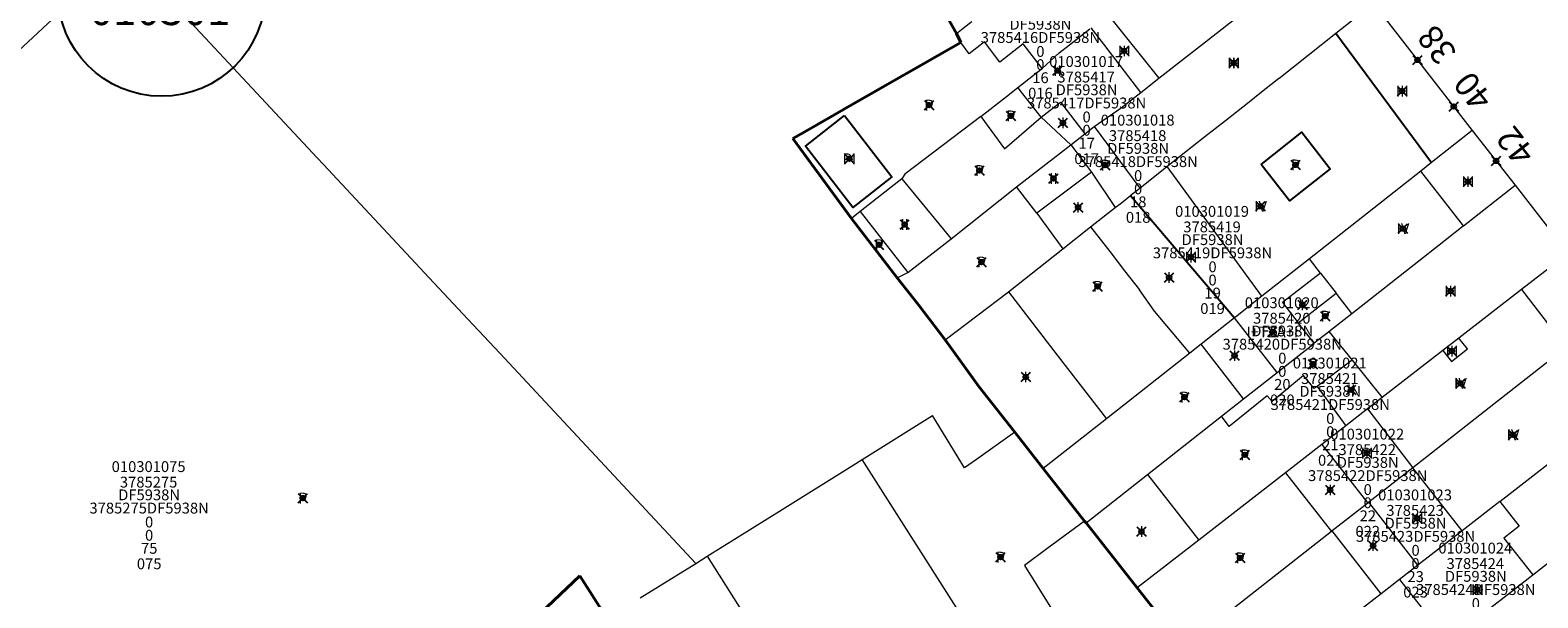
# Model space of a CAD drawing. Units: metres. Extents: x 452900 to 454027, y 4597990 to 4599343.
# Drawn here: x 453580 to 453677, y 4598312 to 4598349 of the extents above; entities that cross this region are included whole.
import ezdxf
from ezdxf.enums import TextEntityAlignment as Align

# ---------------------------------------------------------------- set-up
doc = ezdxf.new("R2010")
doc.units = ezdxf.units.M
doc.header["$MEASUREMENT"] = 0
doc.header["$PDMODE"] = 35
doc.header["$PDSIZE"] = 0.3
for name, color, linetype in [('2_CQPM_ILLES_NOVES', 6, 'Continuous'), ('2_CQPM_ILLES_NOVES_CADASTRE', 230, 'Continuous'), ('2_CQPM_PARCELLES_NOVES', 31, 'Continuous'), ('2_CQPM_VOLUMETRIES_NOVES', 4, 'Continuous'), ('CQPM_ILLES_CODIGIS', 3, 'Continuous'), ('CQPM_ILLES_IDENT', 3, 'Continuous'), ('CQPM_ILLES_U', 3, 'Continuous'), ('CQPM_ILLES_UTM', 3, 'Continuous'), ('CQPM_NUMPOL', 6, 'Continuous'), ('CQPM_NUMPOL_CODGIS', 6, 'Continuous'), ('CQPM_NUMPOL_IDENT', 6, 'Continuous'), ('CQPM_NUMPOL_NUM', 6, 'Continuous'), ('CQPM_NUMPOL_NUMEDIF', 6, 'Continuous'), ('CQPM_NUMPOL_UTM', 6, 'Continuous'), ('CQPM_PARCEL_U', 2, 'Continuous'), ('CQPM_VOLUMETRIA_BLOC', 1, 'Continuous'), ('CQPM_VOLUMETRIA_IDENT', 1, 'Continuous'), ('CQPM_VOLUMETRIA_NUMEDIF', 1, 'Continuous'), ('CQPM_VOLUMETRIA_PLANTES', 1, 'Continuous')]:
    doc.layers.add(name, color=color, linetype=linetype)
doc.styles.add('ARIAL', font='arial.ttf')
doc.styles.get("Standard").update_dxf_attribs({"font": 'txt.shx'})

# ---------------------------------------------------------------- blocks, each defined once
blk = doc.blocks.new('CQPM_NUMPOL')
at = {"layer": 'CQPM_NUMPOL_IDENT'}
blk.add_point((0, 0), dxfattribs=at)
at = {"layer": 'CQPM_NUMPOL_CODGIS'}
blk.add_attdef('CODI_GIS', text='', height=1.05, dxfattribs=at).set_placement((0, -4.346), align=Align.CENTER)
at = {"layer": 'CQPM_NUMPOL_NUM', "color": 0}
blk.add_attdef('NUMERO', text='', height=1.05, dxfattribs=at).set_placement((0, -1.574), align=Align.CENTER)
at = {"layer": 'CQPM_NUMPOL_NUMEDIF'}
blk.add_attdef('NUM_EDIFICI', text='', height=1.05, dxfattribs=at).set_placement((0, -2.971), align=Align.CENTER)
at = {"layer": 'CQPM_NUMPOL_UTM'}
blk.add_attdef('UTM', text='', height=1.05, dxfattribs=at).set_placement((0, -5.906), align=Align.CENTER)
blk = doc.blocks.new('CQPM_VOLUMETRIA')
at = {"layer": 'CQPM_VOLUMETRIA_IDENT'}
blk.add_point((0, 0), dxfattribs=at)
at = {"layer": 'CQPM_VOLUMETRIA_NUMEDIF'}
blk.add_attdef('NUM_EDIFICI', text='', height=0.7, dxfattribs=at).set_placement((0, -1), align=Align.CENTER)
at = {"layer": 'CQPM_VOLUMETRIA_PLANTES'}
blk.add_attdef('PLANTES', text='', height=0.7, dxfattribs=at).set_placement((0, 0), align=Align.MIDDLE_CENTER)
blk = doc.blocks.new('CQPM_ILLES')
at = {"layer": 'CQPM_ILLES_IDENT'}
blk.add_circle((0, 0), 6.705, dxfattribs=at)
blk.add_point((0, 0), dxfattribs=at)
at = {"layer": 'CQPM_ILLES_CODIGIS', "color": 3, "style": 'ARIAL'}
blk.add_attdef('CODI_GIS', text='', height=2, dxfattribs=at).set_placement((-0.099, -1.116), align=Align.MIDDLE_CENTER)
at = {"layer": 'CQPM_ILLES_UTM', "color": 3, "style": 'ARIAL'}
blk.add_attdef('UTM_ILLA', text='', height=2, dxfattribs=at).set_placement((-0.155, 1.819), align=Align.MIDDLE_CENTER)
blk = doc.blocks.new('CQPM_PARCEL_U')

msp = doc.modelspace()

# ---------------------------------------------------------------- linework, layer by layer
at = {"layer": '2_CQPM_ILLES_NOVES', "linetype": 'Continuous', "lineweight": 0}
for points in [[(453666.573, 4598350.317), (453672.947, 4598342.138)], [(453672.947, 4598342.138), (453675.704, 4598338.6)], [(453675.704, 4598338.6), (453679.125, 4598334.196)]]:
    msp.add_lwpolyline(points, dxfattribs=at)
at = {"layer": '2_CQPM_ILLES_NOVES_CADASTRE', "linetype": 'Continuous', "lineweight": 40}
for points in [[(453639.645, 4598348.384), (453638.903, 4598349.718), (453637.204, 4598352.874)], [(453639.934, 4598347.798), (453632.78, 4598343.71)], [(453639.645, 4598348.384), (453639.934, 4598347.798)], [(453631.538, 4598343.004), (453632.78, 4598343.71)], [(453629.816, 4598342.026), (453631.538, 4598343.004)], [(453629.095, 4598341.617), (453629.816, 4598342.026)], [(453632.884, 4598336.458), (453629.095, 4598341.617)], [(453635.835, 4598332.631), (453632.884, 4598336.458)], [(453637.208, 4598330.882), (453635.835, 4598332.631)], [(453638.924, 4598328.628), (453637.208, 4598330.882)], [(453641.1, 4598325.604), (453638.924, 4598328.628)], [(453643.416, 4598322.66), (453641.1, 4598325.604)], [(453645.258, 4598320.317), (453643.416, 4598322.66)], [(453647.924, 4598316.927), (453645.258, 4598320.317)], [(453648.016, 4598316.81), (453647.924, 4598316.927)], [(453651.318, 4598312.63), (453648.016, 4598316.81)], [(453605.549, 4598304.118), (453615.348, 4598313.401)], [(453615.348, 4598313.401), (453617.23, 4598310.438)], [(453653.73, 4598309.576), (453651.318, 4598312.63)]]:
    msp.add_lwpolyline(points, dxfattribs=at)
at = {"layer": '2_CQPM_PARCELLES_NOVES', "linetype": 'Continuous', "lineweight": 0}
for points in [[(453573.165, 4598341.759), (453585.973, 4598353.666), (453587.734, 4598351.784), (453591.168, 4598348.108), (453598.39, 4598340.368), (453598.792, 4598339.937)], [(453652.714, 4598345.497), (453654.361, 4598346.785), (453655.541, 4598347.708), (453663.657, 4598354.06)], [(453664.142, 4598348.399), (453666.573, 4598350.317)], [(453639.645, 4598348.384), (453639.973, 4598348.64), (453640.581, 4598349.115), (453640.648, 4598349.167)], [(453645.185, 4598346.135), (453646.286, 4598347.142), (453646.948, 4598347.661), (453648.255, 4598348.686)], [(453653.238, 4598339.813), (453655.694, 4598341.732), (453657.024, 4598342.781), (453658.544, 4598343.98), (453659.235, 4598344.526), (453660.355, 4598345.41), (453660.57, 4598345.579), (453664.142, 4598348.399)], [(453643.604, 4598344.908), (453644.624, 4598345.707), (453645.185, 4598346.135)], [(453641.224, 4598343.028), (453642.884, 4598344.328), (453643.604, 4598344.908)], [(453651.555, 4598344.59), (453652.714, 4598345.497)], [(453648.544, 4598342.378), (453650.288, 4598343.599), (453651.555, 4598344.59)], [(453641.224, 4598343.028), (453636.317, 4598339.32)], [(453647.044, 4598341.198), (453647.944, 4598341.908)], [(453647.944, 4598341.908), (453648.544, 4598342.378)], [(453672.947, 4598342.138), (453670.323, 4598340.069)], [(453646.377, 4598340.677), (453647.044, 4598341.198)], [(453605.626, 4598332.623), (453598.792, 4598339.937)], [(453643.533, 4598338.494), (453646.377, 4598340.677)], [(453651.483, 4598338.409), (453653.238, 4598339.813)], [(453670.323, 4598340.069), (453669.617, 4598339.513)], [(453636.134, 4598339.018), (453633.444, 4598336.898)], [(453636.317, 4598339.32), (453636.134, 4598339.018)], [(453669.617, 4598339.513), (453662.43, 4598333.85)], [(453639.314, 4598335.138), (453643.533, 4598338.494)], [(453649.905, 4598337.163), (453650.294, 4598337.469), (453650.893, 4598337.942)], [(453650.893, 4598337.942), (453650.959, 4598337.995), (453651.483, 4598338.409)], [(453672.37, 4598335.976), (453675.704, 4598338.6)], [(453633.444, 4598336.898), (453632.884, 4598336.458)], [(453648.313, 4598335.907), (453649.905, 4598337.163)], [(453646.526, 4598334.497), (453648.313, 4598335.907)], [(453665.179, 4598330.318), (453669.492, 4598333.711), (453670.806, 4598334.746), (453672.362, 4598335.971), (453672.37, 4598335.976)], [(453636.514, 4598332.978), (453639.314, 4598335.138)], [(453643.01, 4598331.722), (453646.526, 4598334.497)], [(453679.125, 4598334.196), (453676.12, 4598331.865)], [(453635.835, 4598332.631), (453636.514, 4598332.978)], [(453662.43, 4598333.85), (453659.361, 4598331.444)], [(453608.123, 4598329.948), (453605.626, 4598332.623)], [(453638.924, 4598328.628), (453643.01, 4598331.722)], [(453659.361, 4598331.444), (453657.656, 4598330.088)], [(453676.12, 4598331.865), (453672.079, 4598328.731)], [(453657.6, 4598330.043), (453655.44, 4598328.341)], [(453657.656, 4598330.088), (453657.6, 4598330.043)], [(453663.697, 4598329.151), (453665.179, 4598330.318)], [(453622.826, 4598314.197), (453610.173, 4598327.754), (453608.123, 4598329.948)], [(453663.697, 4598329.151), (453663.659, 4598329.121), (453662.743, 4598328.401)], [(453655.44, 4598328.341), (453654.711, 4598327.767)], [(453660.346, 4598326.514), (453661.589, 4598327.492), (453662.736, 4598328.395), (453662.743, 4598328.401)], [(453679.007, 4598328.126), (453674.335, 4598324.466), (453669.114, 4598320.376)], [(453672.079, 4598328.731), (453671.054, 4598327.936)], [(453654.711, 4598327.767), (453649.332, 4598323.528)], [(453671.054, 4598327.936), (453667.135, 4598324.897)], [(453658.185, 4598324.813), (453660.346, 4598326.514)], [(453656.766, 4598323.696), (453658.185, 4598324.813)], [(453666.193, 4598324.166), (453664.783, 4598323.073)], [(453667.135, 4598324.897), (453666.193, 4598324.166)], [(453633.567, 4598320.904), (453638.104, 4598323.735)], [(453643.416, 4598322.66), (453640.945, 4598320.895), (453640.168, 4598320.373), (453638.104, 4598323.735)], [(453649.332, 4598323.528), (453645.258, 4598320.317)], [(453651.99, 4598319.937), (453656.766, 4598323.696)], [(453664.783, 4598323.073), (453663.225, 4598321.864)], [(453663.225, 4598321.864), (453660.888, 4598320.052)], [(453674.726, 4598318.194), (453677.426, 4598320.292), (453678.99, 4598321.507)], [(453628.398, 4598317.681), (453632.975, 4598320.536)], [(453632.975, 4598320.536), (453633.567, 4598320.904)], [(453669.114, 4598320.376), (453666.267, 4598318.146)], [(453648.016, 4598316.81), (453651.99, 4598319.937)], [(453660.888, 4598320.052), (453655.287, 4598315.708)], [(453623.559, 4598314.664), (453628.398, 4598317.681)], [(453666.199, 4598318.092), (453663.906, 4598316.296)], [(453666.267, 4598318.146), (453666.199, 4598318.092)], [(453674.726, 4598318.194), (453672.297, 4598316.308)], [(453655.287, 4598315.708), (453651.318, 4598312.63)], [(453663.851, 4598316.253), (453654.341, 4598308.802)], [(453663.906, 4598316.296), (453663.851, 4598316.253)], [(453672.297, 4598316.308), (453669.433, 4598314.083)], [(453622.826, 4598314.197), (453623.559, 4598314.664)], [(453676.85, 4598313.456), (453678.729, 4598314.917)], [(453619.244, 4598311.972), (453622.826, 4598314.197)], [(453669.433, 4598314.083), (453668.25, 4598313.164)], [(453673.865, 4598311.134), (453675.478, 4598312.389), (453676.85, 4598313.456)], [(453668.25, 4598313.164), (453667.063, 4598312.242)], [(453667.063, 4598312.242), (453664.42, 4598310.189)]]:
    msp.add_lwpolyline(points, dxfattribs=at)
at = {"layer": '2_CQPM_VOLUMETRIES_NOVES', "linetype": 'Continuous', "lineweight": 0}
for p, q in [((453672.37, 4598335.976), (453669.617, 4598339.513)), ((453663.149, 4598332.926), (453662.43, 4598333.85)), ((453663.149, 4598332.926), (453664.162, 4598331.624)), ((453661.716, 4598329.72), (453664.162, 4598331.624)), ((453665.179, 4598330.318), (453664.162, 4598331.624)), ((453660.346, 4598326.514), (453657.6, 4598330.043)), ((453662.743, 4598328.401), (453661.716, 4598329.72)), ((453658.185, 4598324.813), (453655.44, 4598328.341))]:
    msp.add_line(p, q, dxfattribs=at)
for points in [[(453649.423, 4598349.603), (453652.714, 4598345.497)], [(453640.476, 4598347.084), (453639.934, 4598347.798)], [(453645.185, 4598346.135), (453643.95, 4598347.718), (453642.454, 4598346.547), (453641.46, 4598347.85), (453640.476, 4598347.084)], [(453645.114, 4598342.998), (453643.604, 4598344.908)], [(453645.114, 4598342.998), (453646.374, 4598343.948), (453647.944, 4598341.908)], [(453641.224, 4598343.028), (453642.749, 4598340.945), (453645.114, 4598342.998)], [(453647.044, 4598341.198), (453645.114, 4598342.998)], [(453659.361, 4598331.444), (453653.245, 4598339.804), (453653.238, 4598339.813)], [(453636.134, 4598339.018), (453639.314, 4598335.138)], [(453633.444, 4598336.898), (453636.514, 4598332.978)], [(453648.313, 4598335.907), (453649.561, 4598334.331), (453650.502, 4598333.072), (453651.466, 4598331.855)], [(453652.442, 4598330.483), (453651.466, 4598331.855)], [(453663.697, 4598329.151), (453665.192, 4598327.301)], [(453671.054, 4598327.936), (453671.608, 4598327.226), (453672.628, 4598328.036), (453672.079, 4598328.731)], [(453665.192, 4598327.301), (453662.94, 4598325.622)], [(453665.192, 4598327.301), (453667.135, 4598324.897)], [(453662.94, 4598325.622), (453662.741, 4598325.474), (453662.058, 4598326.313), (453660.032, 4598324.642), (453659.717, 4598325.008), (453657.252, 4598323.043), (453656.766, 4598323.696)], [(453662.94, 4598325.622), (453664.783, 4598323.073)], [(453666.193, 4598324.166), (453669.114, 4598320.376)], [(453672.297, 4598316.308), (453669.114, 4598320.376)], [(453660.888, 4598320.052), (453663.851, 4598316.253)], [(453669.433, 4598314.083), (453666.267, 4598318.146)], [(453674.726, 4598318.194), (453675.973, 4598316.602), (453674.988, 4598315.833), (453676.85, 4598313.456)], [(453647.924, 4598316.927), (453645.495, 4598315.146), (453644.036, 4598314.075), (453649.048, 4598306.033)], [(453667.063, 4598312.242), (453663.906, 4598316.296)], [(453623.559, 4598314.664), (453630.358, 4598303.918), (453634.267, 4598297.739), (453635.402, 4598295.945), (453637.151, 4598293.18)], [(453668.25, 4598313.164), (453671.364, 4598309.189)]]:
    msp.add_lwpolyline(points, dxfattribs=at)
at = {"layer": '2_CQPM_VOLUMETRIES_NOVES', "linetype": 'Continuous', "lineweight": 0, "flags": 128}
for points in [[(453651.555, 4598344.59), (453649.166, 4598347.693), (453648.346, 4598348.758)], [(453648.544, 4598342.378), (453651.483, 4598338.409)], [(453647.044, 4598341.198), (453648.364, 4598339.448)], [(453648.364, 4598339.448), (453644.844, 4598336.798)], [(453648.364, 4598339.448), (453649.905, 4598337.163)], [(453644.844, 4598336.798), (453643.533, 4598338.494)], [(453644.844, 4598336.798), (453646.526, 4598334.497)], [(453663.149, 4598332.926), (453660.703, 4598331.022), (453661.716, 4598329.72)], [(453643.01, 4598331.722), (453646.157, 4598327.644), (453649.332, 4598323.528)], [(453676.12, 4598331.865), (453679.007, 4598328.126)], [(453654.711, 4598327.767), (453652.442, 4598330.483)], [(453663.225, 4598321.864), (453666.199, 4598318.092)], [(453647.12, 4598299.526), (453640.388, 4598310.196), (453633.567, 4598320.904)], [(453651.99, 4598319.937), (453655.287, 4598315.708)]]:
    msp.add_lwpolyline(points, dxfattribs=at)
at = {"layer": '2_CQPM_VOLUMETRIES_NOVES'}
for points in [[(453664.142, 4598348.399), (453670.323, 4598340.069)], [(453659.311, 4598339.944), (453661.949, 4598342.014), (453663.778, 4598339.657), (453661.152, 4598337.597), (453659.311, 4598339.944)], [(453650.893, 4598337.942), (453657.6, 4598330.043)]]:
    msp.add_lwpolyline(points, dxfattribs=at)
msp.add_lwpolyline([(453632.426, 4598343.099), (453635.484, 4598339.143), (453632.971, 4598337.162), (453629.913, 4598341.118), (453632.426, 4598343.099)], close=True, dxfattribs=at)

# ---------------------------------------------------------------- block references
at = {"layer": 'CQPM_ILLES_U', "xscale": 1.000001550389833, "yscale": 1.000001550389833, "zscale": 1.000001550389833, "rotation": 359.9995652698055}
msp.add_blockref('CQPM_ILLES', (453588.345, 4598351.045), dxfattribs=at).add_auto_attribs({'UTM_ILLA': '37852', 'CODI_GIS': '010301'})
at = {"layer": 'CQPM_NUMPOL'}
ref = msp.add_blockref('CQPM_NUMPOL', (453669.41, 4598346.677), dxfattribs=dict(at, xscale=1.500002325571393, yscale=1.500002325571393, zscale=1.0000015504, rotation=127.9995652574095))
ref.add_attrib('NUMERO', '38', dxfattribs={"layer": 'CQPM_NUMPOL_NUM', "color": 0, "height": 1.575, "rotation": 127.99957}).set_placement((453671.27, 4598348.13), align=Align.CENTER)
ref = msp.add_blockref('CQPM_NUMPOL', (453671.747, 4598343.677), dxfattribs=dict(at, xscale=1.500002325571393, yscale=1.500002325571393, zscale=1.0000015504, rotation=127.9995652574095))
ref.add_attrib('NUMERO', '40', dxfattribs={"layer": 'CQPM_NUMPOL_NUM', "color": 0, "height": 1.575, "rotation": 127.99957}).set_placement((453673.608, 4598345.131), align=Align.CENTER)
ref = msp.add_blockref('CQPM_NUMPOL', (453674.486, 4598340.163), dxfattribs=dict(at, xscale=1.500002325571393, yscale=1.500002325571393, zscale=1.0000015504, rotation=127.9995652574095))
ref.add_attrib('NUMERO', '42', dxfattribs={"layer": 'CQPM_NUMPOL_NUM', "color": 0, "height": 1.575, "rotation": 127.99957}).set_placement((453676.347, 4598341.617), align=Align.CENTER)
at = {"layer": 'CQPM_PARCEL_U'}
ref = msp.add_blockref('CQPM_PARCEL_U', (453645.036, 4598349.385), dxfattribs=at)
ref.add_attrib('REFCA_PAR', '0', dxfattribs={"height": 0.7}).set_placement((453645.069, 4598346.025), align=Align.CENTER)
ref.add_attrib('REFCA_POL', '0', dxfattribs={"height": 0.7}).set_placement((453645.069, 4598346.878), align=Align.CENTER)
ref.add_attrib('UTM_TOTAL', '3785416DF5938N', dxfattribs={"height": 0.7}).set_placement((453645.069, 4598347.779), align=Align.CENTER)
ref.add_attrib('UTM', '3785416', dxfattribs={"height": 0.7}).set_placement((453645.036, 4598349.454), align=Align.CENTER)
ref.add_attrib('CODI_GIS', '010301016', dxfattribs={"height": 0.7}).set_placement((453645.036, 4598350.454), align=Align.CENTER)
ref.add_attrib('PARCEL_GIS', '016', dxfattribs={"height": 0.7}).set_placement((453645.071, 4598344.185), align=Align.CENTER)
ref.add_attrib('PARCEL_UTM', '16', dxfattribs={"height": 0.7}).set_placement((453645.075, 4598345.184), align=Align.CENTER)
ref.add_attrib('PLANOL', 'DF5938N', dxfattribs={"height": 0.7}).set_placement((453645.069, 4598348.632), align=Align.CENTER)
ref = msp.add_blockref('CQPM_PARCEL_U', (453648.02, 4598345.158), dxfattribs=at)
ref.add_attrib('REFCA_PAR', '0', dxfattribs={"height": 0.7}).set_placement((453648.053, 4598341.798), align=Align.CENTER)
ref.add_attrib('REFCA_POL', '0', dxfattribs={"height": 0.7}).set_placement((453648.053, 4598342.651), align=Align.CENTER)
ref.add_attrib('UTM_TOTAL', '3785417DF5938N', dxfattribs={"height": 0.7}).set_placement((453648.053, 4598343.552), align=Align.CENTER)
ref.add_attrib('UTM', '3785417', dxfattribs={"height": 0.7}).set_placement((453648.02, 4598345.227), align=Align.CENTER)
ref.add_attrib('CODI_GIS', '010301017', dxfattribs={"height": 0.7}).set_placement((453648.02, 4598346.227), align=Align.CENTER)
ref.add_attrib('PARCEL_GIS', '017', dxfattribs={"height": 0.7}).set_placement((453648.055, 4598339.958), align=Align.CENTER)
ref.add_attrib('PARCEL_UTM', '17', dxfattribs={"height": 0.7}).set_placement((453648.059, 4598340.957), align=Align.CENTER)
ref.add_attrib('PLANOL', 'DF5938N', dxfattribs={"height": 0.7}).set_placement((453648.053, 4598344.405), align=Align.CENTER)
ref = msp.add_blockref('CQPM_PARCEL_U', (453651.346, 4598341.376), dxfattribs=at)
ref.add_attrib('REFCA_PAR', '0', dxfattribs={"height": 0.7}).set_placement((453651.379, 4598338.016), align=Align.CENTER)
ref.add_attrib('REFCA_POL', '0', dxfattribs={"height": 0.7}).set_placement((453651.379, 4598338.87), align=Align.CENTER)
ref.add_attrib('UTM_TOTAL', '3785418DF5938N', dxfattribs={"height": 0.7}).set_placement((453651.379, 4598339.77), align=Align.CENTER)
ref.add_attrib('UTM', '3785418', dxfattribs={"height": 0.7}).set_placement((453651.346, 4598341.446), align=Align.CENTER)
ref.add_attrib('CODI_GIS', '010301018', dxfattribs={"height": 0.7}).set_placement((453651.346, 4598342.446), align=Align.CENTER)
ref.add_attrib('PARCEL_GIS', '018', dxfattribs={"height": 0.7}).set_placement((453651.381, 4598336.176), align=Align.CENTER)
ref.add_attrib('PARCEL_UTM', '18', dxfattribs={"height": 0.7}).set_placement((453651.385, 4598337.175), align=Align.CENTER)
ref.add_attrib('PLANOL', 'DF5938N', dxfattribs={"height": 0.7}).set_placement((453651.379, 4598340.624), align=Align.CENTER)
ref = msp.add_blockref('CQPM_PARCEL_U', (453656.148, 4598335.49), dxfattribs=at)
ref.add_attrib('REFCA_PAR', '0', dxfattribs={"height": 0.7}).set_placement((453656.181, 4598332.13), align=Align.CENTER)
ref.add_attrib('REFCA_POL', '0', dxfattribs={"height": 0.7}).set_placement((453656.181, 4598332.983), align=Align.CENTER)
ref.add_attrib('UTM_TOTAL', '3785419DF5938N', dxfattribs={"height": 0.7}).set_placement((453656.181, 4598333.884), align=Align.CENTER)
ref.add_attrib('UTM', '3785419', dxfattribs={"height": 0.7}).set_placement((453656.148, 4598335.559), align=Align.CENTER)
ref.add_attrib('CODI_GIS', '010301019', dxfattribs={"height": 0.7}).set_placement((453656.148, 4598336.559), align=Align.CENTER)
ref.add_attrib('PARCEL_GIS', '019', dxfattribs={"height": 0.7}).set_placement((453656.183, 4598330.29), align=Align.CENTER)
ref.add_attrib('PARCEL_UTM', '19', dxfattribs={"height": 0.7}).set_placement((453656.187, 4598331.289), align=Align.CENTER)
ref.add_attrib('PLANOL', 'DF5938N', dxfattribs={"height": 0.7}).set_placement((453656.181, 4598334.737), align=Align.CENTER)
ref = msp.add_blockref('CQPM_PARCEL_U', (453660.648, 4598329.597), dxfattribs=at)
ref.add_attrib('REFCA_PAR', '0', dxfattribs={"height": 0.7}).set_placement((453660.681, 4598326.237), align=Align.CENTER)
ref.add_attrib('REFCA_POL', '0', dxfattribs={"height": 0.7}).set_placement((453660.681, 4598327.091), align=Align.CENTER)
ref.add_attrib('UTM_TOTAL', '3785420DF5938N', dxfattribs={"height": 0.7}).set_placement((453660.681, 4598327.991), align=Align.CENTER)
ref.add_attrib('UTM', '3785420', dxfattribs={"height": 0.7}).set_placement((453660.648, 4598329.666), align=Align.CENTER)
ref.add_attrib('CODI_GIS', '010301020', dxfattribs={"height": 0.7}).set_placement((453660.648, 4598330.666), align=Align.CENTER)
ref.add_attrib('PARCEL_GIS', '020', dxfattribs={"height": 0.7}).set_placement((453660.684, 4598324.397), align=Align.CENTER)
ref.add_attrib('PARCEL_UTM', '20', dxfattribs={"height": 0.7}).set_placement((453660.688, 4598325.396), align=Align.CENTER)
ref.add_attrib('PLANOL', 'DF5938N', dxfattribs={"height": 0.7}).set_placement((453660.681, 4598328.844), align=Align.CENTER)
ref = msp.add_blockref('CQPM_PARCEL_U', (453663.748, 4598325.705), dxfattribs=at)
ref.add_attrib('REFCA_PAR', '0', dxfattribs={"height": 0.7}).set_placement((453663.781, 4598322.346), align=Align.CENTER)
ref.add_attrib('REFCA_POL', '0', dxfattribs={"height": 0.7}).set_placement((453663.781, 4598323.199), align=Align.CENTER)
ref.add_attrib('UTM_TOTAL', '3785421DF5938N', dxfattribs={"height": 0.7}).set_placement((453663.781, 4598324.1), align=Align.CENTER)
ref.add_attrib('UTM', '3785421', dxfattribs={"height": 0.7}).set_placement((453663.748, 4598325.775), align=Align.CENTER)
ref.add_attrib('CODI_GIS', '010301021', dxfattribs={"height": 0.7}).set_placement((453663.748, 4598326.775), align=Align.CENTER)
ref.add_attrib('PARCEL_GIS', '021', dxfattribs={"height": 0.7}).set_placement((453663.784, 4598320.505), align=Align.CENTER)
ref.add_attrib('PARCEL_UTM', '21', dxfattribs={"height": 0.7}).set_placement((453663.788, 4598321.505), align=Align.CENTER)
ref.add_attrib('PLANOL', 'DF5938N', dxfattribs={"height": 0.7}).set_placement((453663.781, 4598324.953), align=Align.CENTER)
ref = msp.add_blockref('CQPM_PARCEL_U', (453666.165, 4598321.12), dxfattribs=at)
ref.add_attrib('REFCA_PAR', '0', dxfattribs={"height": 0.7}).set_placement((453666.198, 4598317.76), align=Align.CENTER)
ref.add_attrib('REFCA_POL', '0', dxfattribs={"height": 0.7}).set_placement((453666.198, 4598318.613), align=Align.CENTER)
ref.add_attrib('UTM_TOTAL', '3785422DF5938N', dxfattribs={"height": 0.7}).set_placement((453666.198, 4598319.514), align=Align.CENTER)
ref.add_attrib('UTM', '3785422', dxfattribs={"height": 0.7}).set_placement((453666.165, 4598321.189), align=Align.CENTER)
ref.add_attrib('CODI_GIS', '010301022', dxfattribs={"height": 0.7}).set_placement((453666.165, 4598322.189), align=Align.CENTER)
ref.add_attrib('PARCEL_GIS', '022', dxfattribs={"height": 0.7}).set_placement((453666.2, 4598315.92), align=Align.CENTER)
ref.add_attrib('PARCEL_UTM', '22', dxfattribs={"height": 0.7}).set_placement((453666.204, 4598316.919), align=Align.CENTER)
ref.add_attrib('PLANOL', 'DF5938N', dxfattribs={"height": 0.7}).set_placement((453666.198, 4598320.367), align=Align.CENTER)
ref = msp.add_blockref('CQPM_PARCEL_U', (453587.509, 4598319.026), dxfattribs=at)
ref.add_attrib('REFCA_PAR', '0', dxfattribs={"height": 0.7}).set_placement((453587.542, 4598315.666), align=Align.CENTER)
ref.add_attrib('REFCA_POL', '0', dxfattribs={"height": 0.7}).set_placement((453587.542, 4598316.519), align=Align.CENTER)
ref.add_attrib('UTM_TOTAL', '3785275DF5938N', dxfattribs={"height": 0.7}).set_placement((453587.542, 4598317.42), align=Align.CENTER)
ref.add_attrib('UTM', '3785275', dxfattribs={"height": 0.7}).set_placement((453587.509, 4598319.095), align=Align.CENTER)
ref.add_attrib('CODI_GIS', '010301075', dxfattribs={"height": 0.7}).set_placement((453587.509, 4598320.095), align=Align.CENTER)
ref.add_attrib('PARCEL_GIS', '075', dxfattribs={"height": 0.7}).set_placement((453587.545, 4598313.825), align=Align.CENTER)
ref.add_attrib('PARCEL_UTM', '75', dxfattribs={"height": 0.7}).set_placement((453587.549, 4598314.825), align=Align.CENTER)
ref.add_attrib('PLANOL', 'DF5938N', dxfattribs={"height": 0.7}).set_placement((453587.542, 4598318.273), align=Align.CENTER)
ref = msp.add_blockref('CQPM_PARCEL_U', (453669.253, 4598317.2), dxfattribs=at)
ref.add_attrib('REFCA_PAR', '0', dxfattribs={"height": 0.7}).set_placement((453669.286, 4598313.84), align=Align.CENTER)
ref.add_attrib('REFCA_POL', '0', dxfattribs={"height": 0.7}).set_placement((453669.286, 4598314.693), align=Align.CENTER)
ref.add_attrib('UTM_TOTAL', '3785423DF5938N', dxfattribs={"height": 0.7}).set_placement((453669.286, 4598315.594), align=Align.CENTER)
ref.add_attrib('UTM', '3785423', dxfattribs={"height": 0.7}).set_placement((453669.253, 4598317.269), align=Align.CENTER)
ref.add_attrib('CODI_GIS', '010301023', dxfattribs={"height": 0.7}).set_placement((453669.253, 4598318.269), align=Align.CENTER)
ref.add_attrib('PARCEL_GIS', '023', dxfattribs={"height": 0.7}).set_placement((453669.288, 4598312), align=Align.CENTER)
ref.add_attrib('PARCEL_UTM', '23', dxfattribs={"height": 0.7}).set_placement((453669.292, 4598312.999), align=Align.CENTER)
ref.add_attrib('PLANOL', 'DF5938N', dxfattribs={"height": 0.7}).set_placement((453669.286, 4598316.447), align=Align.CENTER)
ref = msp.add_blockref('CQPM_PARCEL_U', (453673.141, 4598313.769), dxfattribs=at)
ref.add_attrib('REFCA_PAR', '0', dxfattribs={"height": 0.7}).set_placement((453673.174, 4598310.41), align=Align.CENTER)
ref.add_attrib('REFCA_POL', '0', dxfattribs={"height": 0.7}).set_placement((453673.174, 4598311.263), align=Align.CENTER)
ref.add_attrib('UTM_TOTAL', '3785424DF5938N', dxfattribs={"height": 0.7}).set_placement((453673.174, 4598312.163), align=Align.CENTER)
ref.add_attrib('UTM', '3785424', dxfattribs={"height": 0.7}).set_placement((453673.141, 4598313.839), align=Align.CENTER)
ref.add_attrib('CODI_GIS', '010301024', dxfattribs={"height": 0.7}).set_placement((453673.141, 4598314.839), align=Align.CENTER)
ref.add_attrib('PARCEL_GIS', '024', dxfattribs={"height": 0.7}).set_placement((453673.176, 4598308.569), align=Align.CENTER)
ref.add_attrib('PARCEL_UTM', '24', dxfattribs={"height": 0.7}).set_placement((453673.18, 4598309.569), align=Align.CENTER)
ref.add_attrib('PLANOL', 'DF5938N', dxfattribs={"height": 0.7}).set_placement((453673.174, 4598313.017), align=Align.CENTER)
at = {"layer": 'CQPM_VOLUMETRIA_BLOC', "color": 7}
ref = msp.add_blockref('CQPM_VOLUMETRIA', (453650.478, 4598347.26), dxfattribs=dict(at, xscale=1.000001550400009, yscale=1.000001550400009, zscale=1.000001550400009, rotation=359.9995652666707))
ref.add_attrib('PLANTES', 'III', dxfattribs={"layer": 'CQPM_VOLUMETRIA_PLANTES', "height": 0.7, "rotation": 359.99957}).set_placement((453650.478, 4598347.26), align=Align.MIDDLE_CENTER)
ref = msp.add_blockref('CQPM_VOLUMETRIA', (453657.555, 4598346.486), dxfattribs=dict(at, xscale=1.000001550400009, yscale=1.000001550400009, zscale=1.000001550400009, rotation=359.9995652666707))
ref.add_attrib('PLANTES', 'III', dxfattribs={"layer": 'CQPM_VOLUMETRIA_PLANTES', "height": 0.7, "rotation": 359.99957}).set_placement((453657.555, 4598346.486), align=Align.MIDDLE_CENTER)
ref = msp.add_blockref('CQPM_VOLUMETRIA', (453646.178, 4598345.989), dxfattribs=dict(at, xscale=1.000001550400009, yscale=1.000001550400009, zscale=1.000001550400009, rotation=359.9995652666707))
ref.add_attrib('PLANTES', 'II', dxfattribs={"layer": 'CQPM_VOLUMETRIA_PLANTES', "height": 0.7, "rotation": 359.99957}).set_placement((453646.178, 4598345.989), align=Align.MIDDLE_CENTER)
ref = msp.add_blockref('CQPM_VOLUMETRIA', (453668.425, 4598344.671), dxfattribs=dict(at, xscale=1.000001550400009, yscale=1.000001550400009, zscale=1.000001550400009, rotation=359.9995652666707))
ref.add_attrib('PLANTES', 'III', dxfattribs={"layer": 'CQPM_VOLUMETRIA_PLANTES', "height": 0.7, "rotation": 359.99957}).set_placement((453668.425, 4598344.671), align=Align.MIDDLE_CENTER)
ref = msp.add_blockref('CQPM_VOLUMETRIA', (453637.881, 4598343.766), dxfattribs=dict(at, xscale=1.000001550400009, yscale=1.000001550400009, zscale=1.000001550400009, rotation=359.9995652666707))
ref.add_attrib('PLANTES', 'P', dxfattribs={"layer": 'CQPM_VOLUMETRIA_PLANTES', "height": 0.7, "rotation": 359.99957}).set_placement((453637.881, 4598343.766), align=Align.MIDDLE_CENTER)
ref = msp.add_blockref('CQPM_VOLUMETRIA', (453643.158, 4598343.07), dxfattribs=dict(at, xscale=1.000001550400009, yscale=1.000001550400009, zscale=1.000001550400009, rotation=359.9995652666707))
ref.add_attrib('PLANTES', 'P', dxfattribs={"layer": 'CQPM_VOLUMETRIA_PLANTES', "height": 0.7, "rotation": 359.99957}).set_placement((453643.158, 4598343.07), align=Align.MIDDLE_CENTER)
ref = msp.add_blockref('CQPM_VOLUMETRIA', (453646.521, 4598342.621), dxfattribs=dict(at, xscale=1.000001550400009, yscale=1.000001550400009, zscale=1.000001550400009, rotation=359.9995652666707))
ref.add_attrib('PLANTES', 'I', dxfattribs={"layer": 'CQPM_VOLUMETRIA_PLANTES', "height": 0.7, "rotation": 359.99957}).set_placement((453646.521, 4598342.621), align=Align.MIDDLE_CENTER)
ref = msp.add_blockref('CQPM_VOLUMETRIA', (453632.741, 4598340.302), dxfattribs=dict(at, xscale=1.000001550400009, yscale=1.000001550400009, zscale=1.000001550400009, rotation=359.9995652666707))
ref.add_attrib('PLANTES', 'PI', dxfattribs={"layer": 'CQPM_VOLUMETRIA_PLANTES', "height": 0.7, "rotation": 359.99957}).set_placement((453632.741, 4598340.302), align=Align.MIDDLE_CENTER)
ref = msp.add_blockref('CQPM_VOLUMETRIA', (453641.135, 4598339.547), dxfattribs=dict(at, xscale=1.000001550400009, yscale=1.000001550400009, zscale=1.000001550400009, rotation=359.9995652666707))
ref.add_attrib('PLANTES', 'P', dxfattribs={"layer": 'CQPM_VOLUMETRIA_PLANTES', "height": 0.7, "rotation": 359.99957}).set_placement((453641.135, 4598339.547), align=Align.MIDDLE_CENTER)
ref = msp.add_blockref('CQPM_VOLUMETRIA', (453649.246, 4598339.896), dxfattribs=dict(at, xscale=1.000001550400009, yscale=1.000001550400009, zscale=1.000001550400009, rotation=359.9995652666707))
ref.add_attrib('PLANTES', 'P', dxfattribs={"layer": 'CQPM_VOLUMETRIA_PLANTES', "height": 0.7, "rotation": 359.99957}).set_placement((453649.246, 4598339.896), align=Align.MIDDLE_CENTER)
ref = msp.add_blockref('CQPM_VOLUMETRIA', (453661.532, 4598339.908), dxfattribs=dict(at, xscale=1.000001550400009, yscale=1.000001550400009, zscale=1.000001550400009, rotation=359.9995652666707))
ref.add_attrib('PLANTES', 'P', dxfattribs={"layer": 'CQPM_VOLUMETRIA_PLANTES', "height": 0.7, "rotation": 359.99957}).set_placement((453661.532, 4598339.908), align=Align.MIDDLE_CENTER)
ref = msp.add_blockref('CQPM_VOLUMETRIA', (453645.914, 4598339.036), dxfattribs=dict(at, xscale=1.000001550400009, yscale=1.000001550400009, zscale=1.000001550400009, rotation=359.9995652666707))
ref.add_attrib('PLANTES', 'II', dxfattribs={"layer": 'CQPM_VOLUMETRIA_PLANTES', "height": 0.7, "rotation": 359.99957}).set_placement((453645.914, 4598339.036), align=Align.MIDDLE_CENTER)
ref = msp.add_blockref('CQPM_VOLUMETRIA', (453672.669, 4598338.827), dxfattribs=dict(at, xscale=1.000001550400009, yscale=1.000001550400009, zscale=1.000001550400009, rotation=359.9995652666707))
ref.add_attrib('PLANTES', 'III', dxfattribs={"layer": 'CQPM_VOLUMETRIA_PLANTES', "height": 0.7, "rotation": 359.99957}).set_placement((453672.669, 4598338.827), align=Align.MIDDLE_CENTER)
ref = msp.add_blockref('CQPM_VOLUMETRIA', (453647.502, 4598337.169), dxfattribs=dict(at, xscale=1.000001550400009, yscale=1.000001550400009, zscale=1.000001550400009, rotation=359.9995652666707))
ref.add_attrib('PLANTES', 'I', dxfattribs={"layer": 'CQPM_VOLUMETRIA_PLANTES', "height": 0.7, "rotation": 359.99957}).set_placement((453647.502, 4598337.169), align=Align.MIDDLE_CENTER)
ref = msp.add_blockref('CQPM_VOLUMETRIA', (453659.282, 4598337.238), dxfattribs=dict(at, xscale=1.000001550400009, yscale=1.000001550400009, zscale=1.000001550400009, rotation=359.9995652666707))
ref.add_attrib('PLANTES', 'IV', dxfattribs={"layer": 'CQPM_VOLUMETRIA_PLANTES', "height": 0.7, "rotation": 359.99957}).set_placement((453659.282, 4598337.238), align=Align.MIDDLE_CENTER)
ref = msp.add_blockref('CQPM_VOLUMETRIA', (453636.309, 4598336.061), dxfattribs=dict(at, xscale=1.000001550400009, yscale=1.000001550400009, zscale=1.000001550400009, rotation=359.9995652666707))
ref.add_attrib('PLANTES', 'II', dxfattribs={"layer": 'CQPM_VOLUMETRIA_PLANTES', "height": 0.7, "rotation": 359.99957}).set_placement((453636.309, 4598336.061), align=Align.MIDDLE_CENTER)
ref = msp.add_blockref('CQPM_VOLUMETRIA', (453668.471, 4598335.798), dxfattribs=dict(at, xscale=1.000001550400009, yscale=1.000001550400009, zscale=1.000001550400009, rotation=359.9995652666707))
ref.add_attrib('PLANTES', 'IV', dxfattribs={"layer": 'CQPM_VOLUMETRIA_PLANTES', "height": 0.7, "rotation": 359.99957}).set_placement((453668.471, 4598335.798), align=Align.MIDDLE_CENTER)
ref = msp.add_blockref('CQPM_VOLUMETRIA', (453634.653, 4598334.759), dxfattribs=dict(at, xscale=1.000001550400009, yscale=1.000001550400009, zscale=1.000001550400009, rotation=359.9995652666707))
ref.add_attrib('PLANTES', 'P', dxfattribs={"layer": 'CQPM_VOLUMETRIA_PLANTES', "height": 0.7, "rotation": 359.99957}).set_placement((453634.653, 4598334.759), align=Align.MIDDLE_CENTER)
ref = msp.add_blockref('CQPM_VOLUMETRIA', (453641.263, 4598333.641), dxfattribs=dict(at, xscale=1.000001550400009, yscale=1.000001550400009, zscale=1.000001550400009, rotation=359.9995652666707))
ref.add_attrib('PLANTES', 'P', dxfattribs={"layer": 'CQPM_VOLUMETRIA_PLANTES', "height": 0.7, "rotation": 359.99957}).set_placement((453641.263, 4598333.641), align=Align.MIDDLE_CENTER)
ref = msp.add_blockref('CQPM_VOLUMETRIA', (453654.788, 4598333.962), dxfattribs=dict(at, xscale=1.000001550400009, yscale=1.000001550400009, zscale=1.000001550400009, rotation=359.9995652666707))
ref.add_attrib('PLANTES', 'III', dxfattribs={"layer": 'CQPM_VOLUMETRIA_PLANTES', "height": 0.7, "rotation": 359.99957}).set_placement((453654.788, 4598333.962), align=Align.MIDDLE_CENTER)
ref = msp.add_blockref('CQPM_VOLUMETRIA', (453653.374, 4598332.641), dxfattribs=dict(at, xscale=1.000001550400009, yscale=1.000001550400009, zscale=1.000001550400009, rotation=359.9995652666707))
ref.add_attrib('PLANTES', 'I', dxfattribs={"layer": 'CQPM_VOLUMETRIA_PLANTES', "height": 0.7, "rotation": 359.99957}).set_placement((453653.374, 4598332.641), align=Align.MIDDLE_CENTER)
ref = msp.add_blockref('CQPM_VOLUMETRIA', (453648.763, 4598332.073), dxfattribs=dict(at, xscale=1.000001550400009, yscale=1.000001550400009, zscale=1.000001550400009, rotation=359.9995652666707))
ref.add_attrib('PLANTES', 'P', dxfattribs={"layer": 'CQPM_VOLUMETRIA_PLANTES', "height": 0.7, "rotation": 359.99957}).set_placement((453648.763, 4598332.073), align=Align.MIDDLE_CENTER)
ref = msp.add_blockref('CQPM_VOLUMETRIA', (453671.544, 4598331.766), dxfattribs=dict(at, xscale=1.000001550400009, yscale=1.000001550400009, zscale=1.000001550400009, rotation=359.9995652666707))
ref.add_attrib('PLANTES', 'III', dxfattribs={"layer": 'CQPM_VOLUMETRIA_PLANTES', "height": 0.7, "rotation": 359.99957}).set_placement((453671.544, 4598331.766), align=Align.MIDDLE_CENTER)
ref = msp.add_blockref('CQPM_VOLUMETRIA', (453661.98, 4598330.883), dxfattribs=dict(at, xscale=1.000001550400009, yscale=1.000001550400009, zscale=1.000001550400009, rotation=359.9995652666707))
ref.add_attrib('PLANTES', 'I', dxfattribs={"layer": 'CQPM_VOLUMETRIA_PLANTES', "height": 0.7, "rotation": 359.99957}).set_placement((453661.98, 4598330.883), align=Align.MIDDLE_CENTER)
ref = msp.add_blockref('CQPM_VOLUMETRIA', (453663.45, 4598330.151), dxfattribs=dict(at, xscale=1.000001550400009, yscale=1.000001550400009, zscale=1.000001550400009, rotation=359.9995652666707))
ref.add_attrib('PLANTES', 'P', dxfattribs={"layer": 'CQPM_VOLUMETRIA_PLANTES', "height": 0.7, "rotation": 359.99957}).set_placement((453663.45, 4598330.151), align=Align.MIDDLE_CENTER)
ref = msp.add_blockref('CQPM_VOLUMETRIA', (453660.04, 4598329.131), dxfattribs=dict(at, xscale=1.000001550400009, yscale=1.000001550400009, zscale=1.000001550400009, rotation=359.9995652666707))
ref.add_attrib('PLANTES', 'I+TZA+I', dxfattribs={"layer": 'CQPM_VOLUMETRIA_PLANTES', "height": 0.7, "rotation": 359.99957}).set_placement((453660.04, 4598329.131), align=Align.MIDDLE_CENTER)
ref = msp.add_blockref('CQPM_VOLUMETRIA', (453671.634, 4598327.898), dxfattribs=dict(at, xscale=1.000001550400009, yscale=1.000001550400009, zscale=1.000001550400009, rotation=359.9995652666707))
ref.add_attrib('PLANTES', 'III', dxfattribs={"layer": 'CQPM_VOLUMETRIA_PLANTES', "height": 0.7, "rotation": 359.99957}).set_placement((453671.634, 4598327.898), align=Align.MIDDLE_CENTER)
ref = msp.add_blockref('CQPM_VOLUMETRIA', (453657.602, 4598327.604), dxfattribs=dict(at, xscale=1.000001550400009, yscale=1.000001550400009, zscale=1.000001550400009, rotation=359.9995652666707))
ref.add_attrib('PLANTES', 'I', dxfattribs={"layer": 'CQPM_VOLUMETRIA_PLANTES', "height": 0.7, "rotation": 359.99957}).set_placement((453657.602, 4598327.604), align=Align.MIDDLE_CENTER)
ref = msp.add_blockref('CQPM_VOLUMETRIA', (453662.647, 4598327.063), dxfattribs=dict(at, xscale=1.000001550400009, yscale=1.000001550400009, zscale=1.000001550400009, rotation=359.9995652666707))
ref.add_attrib('PLANTES', 'P', dxfattribs={"layer": 'CQPM_VOLUMETRIA_PLANTES', "height": 0.7, "rotation": 359.99957}).set_placement((453662.647, 4598327.063), align=Align.MIDDLE_CENTER)
ref = msp.add_blockref('CQPM_VOLUMETRIA', (453644.125, 4598326.227), dxfattribs=dict(at, xscale=1.000001550400009, yscale=1.000001550400009, zscale=1.000001550400009, rotation=359.9995652666707))
ref.add_attrib('PLANTES', 'I', dxfattribs={"layer": 'CQPM_VOLUMETRIA_PLANTES', "height": 0.7, "rotation": 359.99957}).set_placement((453644.125, 4598326.227), align=Align.MIDDLE_CENTER)
ref = msp.add_blockref('CQPM_VOLUMETRIA', (453672.181, 4598325.814), dxfattribs=dict(at, xscale=1.000001550400009, yscale=1.000001550400009, zscale=1.000001550400009, rotation=359.9995652666707))
ref.add_attrib('PLANTES', 'IV', dxfattribs={"layer": 'CQPM_VOLUMETRIA_PLANTES', "height": 0.7, "rotation": 359.99957}).set_placement((453672.181, 4598325.814), align=Align.MIDDLE_CENTER)
ref = msp.add_blockref('CQPM_VOLUMETRIA', (453654.367, 4598324.928), dxfattribs=dict(at, xscale=1.000001550400009, yscale=1.000001550400009, zscale=1.000001550400009, rotation=359.9995652666707))
ref.add_attrib('PLANTES', 'P', dxfattribs={"layer": 'CQPM_VOLUMETRIA_PLANTES', "height": 0.7, "rotation": 359.99957}).set_placement((453654.367, 4598324.928), align=Align.MIDDLE_CENTER)
ref = msp.add_blockref('CQPM_VOLUMETRIA', (453665.127, 4598325.398), dxfattribs=dict(at, xscale=1.000001550400009, yscale=1.000001550400009, zscale=1.000001550400009, rotation=359.9995652666707))
ref.add_attrib('PLANTES', 'II', dxfattribs={"layer": 'CQPM_VOLUMETRIA_PLANTES', "height": 0.7, "rotation": 359.99957}).set_placement((453665.127, 4598325.398), align=Align.MIDDLE_CENTER)
ref = msp.add_blockref('CQPM_VOLUMETRIA', (453675.579, 4598322.498), dxfattribs=dict(at, xscale=1.000001550400009, yscale=1.000001550400009, zscale=1.000001550400009, rotation=359.9995652666707))
ref.add_attrib('PLANTES', 'IV', dxfattribs={"layer": 'CQPM_VOLUMETRIA_PLANTES', "height": 0.7, "rotation": 359.99957}).set_placement((453675.579, 4598322.498), align=Align.MIDDLE_CENTER)
ref = msp.add_blockref('CQPM_VOLUMETRIA', (453658.262, 4598321.205), dxfattribs=dict(at, xscale=1.000001550400009, yscale=1.000001550400009, zscale=1.000001550400009, rotation=359.9995652666707))
ref.add_attrib('PLANTES', 'P', dxfattribs={"layer": 'CQPM_VOLUMETRIA_PLANTES', "height": 0.7, "rotation": 359.99957}).set_placement((453658.262, 4598321.205), align=Align.MIDDLE_CENTER)
ref = msp.add_blockref('CQPM_VOLUMETRIA', (453666.146, 4598321.317), dxfattribs=dict(at, xscale=1.000001550400009, yscale=1.000001550400009, zscale=1.000001550400009, rotation=359.9995652666707))
ref.add_attrib('PLANTES', 'III', dxfattribs={"layer": 'CQPM_VOLUMETRIA_PLANTES', "height": 0.7, "rotation": 359.99957}).set_placement((453666.146, 4598321.317), align=Align.MIDDLE_CENTER)
ref = msp.add_blockref('CQPM_VOLUMETRIA', (453597.459, 4598318.415), dxfattribs=dict(at, xscale=1.000001550400009, yscale=1.000001550400009, zscale=1.000001550400009, rotation=359.9995652666707))
ref.add_attrib('PLANTES', 'P', dxfattribs={"layer": 'CQPM_VOLUMETRIA_PLANTES', "height": 0.7, "rotation": 359.99957}).set_placement((453597.459, 4598318.415), align=Align.MIDDLE_CENTER)
ref = msp.add_blockref('CQPM_VOLUMETRIA', (453663.774, 4598318.938), dxfattribs=dict(at, xscale=1.000001550400009, yscale=1.000001550400009, zscale=1.000001550400009, rotation=359.9995652666707))
ref.add_attrib('PLANTES', 'I', dxfattribs={"layer": 'CQPM_VOLUMETRIA_PLANTES', "height": 0.7, "rotation": 359.99957}).set_placement((453663.774, 4598318.938), align=Align.MIDDLE_CENTER)
ref = msp.add_blockref('CQPM_VOLUMETRIA', (453669.396, 4598317.103), dxfattribs=dict(at, xscale=1.000001550400009, yscale=1.000001550400009, zscale=1.000001550400009, rotation=359.9995652666707))
ref.add_attrib('PLANTES', 'III', dxfattribs={"layer": 'CQPM_VOLUMETRIA_PLANTES', "height": 0.7, "rotation": 359.99957}).set_placement((453669.396, 4598317.103), align=Align.MIDDLE_CENTER)
ref = msp.add_blockref('CQPM_VOLUMETRIA', (453651.597, 4598316.254), dxfattribs=dict(at, xscale=1.000001550400009, yscale=1.000001550400009, zscale=1.000001550400009, rotation=359.9995652666707))
ref.add_attrib('PLANTES', 'I', dxfattribs={"layer": 'CQPM_VOLUMETRIA_PLANTES', "height": 0.7, "rotation": 359.99957}).set_placement((453651.597, 4598316.254), align=Align.MIDDLE_CENTER)
ref = msp.add_blockref('CQPM_VOLUMETRIA', (453666.539, 4598315.34), dxfattribs=dict(at, xscale=1.000001550400009, yscale=1.000001550400009, zscale=1.000001550400009, rotation=359.9995652666707))
ref.add_attrib('PLANTES', 'I', dxfattribs={"layer": 'CQPM_VOLUMETRIA_PLANTES', "height": 0.7, "rotation": 359.99957}).set_placement((453666.539, 4598315.34), align=Align.MIDDLE_CENTER)
ref = msp.add_blockref('CQPM_VOLUMETRIA', (453642.5, 4598314.605), dxfattribs=dict(at, xscale=1.000001550400009, yscale=1.000001550400009, zscale=1.000001550400009, rotation=359.9995652666707))
ref.add_attrib('PLANTES', 'P', dxfattribs={"layer": 'CQPM_VOLUMETRIA_PLANTES', "height": 0.7, "rotation": 359.99957}).set_placement((453642.5, 4598314.605), align=Align.MIDDLE_CENTER)
ref = msp.add_blockref('CQPM_VOLUMETRIA', (453657.961, 4598314.557), dxfattribs=dict(at, xscale=1.000001550400009, yscale=1.000001550400009, zscale=1.000001550400009, rotation=359.9995652666707))
ref.add_attrib('PLANTES', 'P', dxfattribs={"layer": 'CQPM_VOLUMETRIA_PLANTES', "height": 0.7, "rotation": 359.99957}).set_placement((453657.961, 4598314.557), align=Align.MIDDLE_CENTER)
ref = msp.add_blockref('CQPM_VOLUMETRIA', (453673.283, 4598312.502), dxfattribs=dict(at, xscale=1.000001550400009, yscale=1.000001550400009, zscale=1.000001550400009, rotation=359.9995652666707))
ref.add_attrib('PLANTES', 'III', dxfattribs={"layer": 'CQPM_VOLUMETRIA_PLANTES', "height": 0.7, "rotation": 359.99957}).set_placement((453673.283, 4598312.502), align=Align.MIDDLE_CENTER)

doc.saveas('drawing.dxf')
